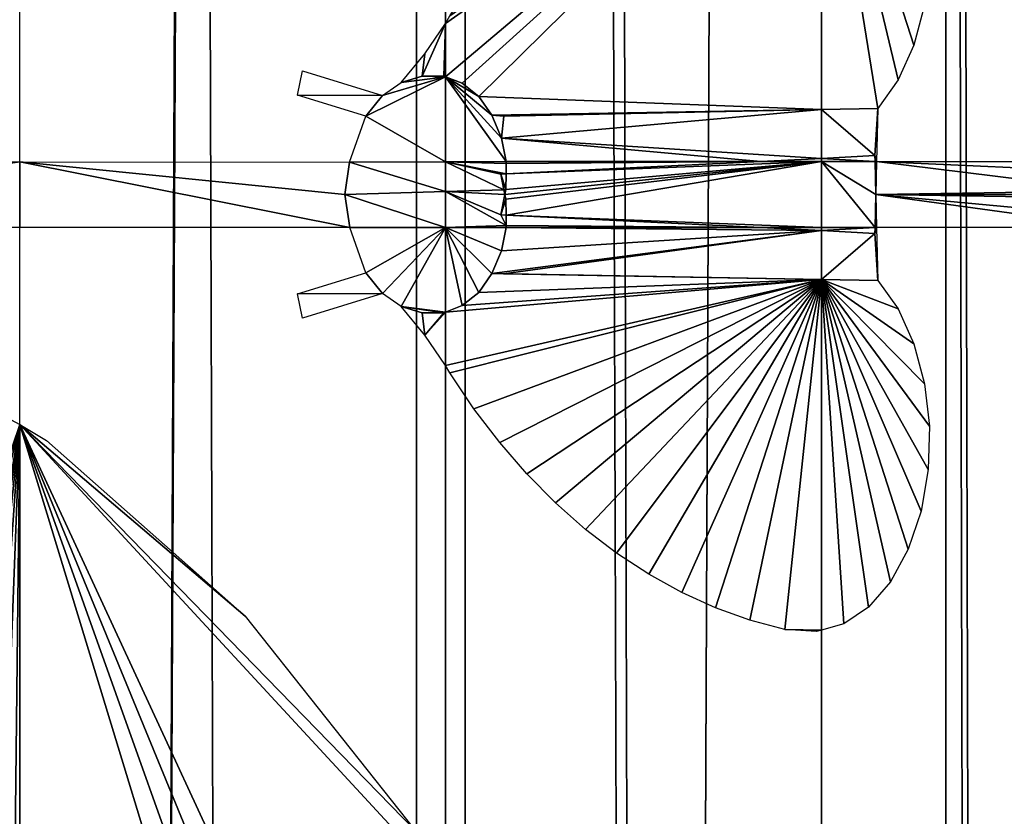
# Model space of a CAD drawing. Units: millimetres. Extents: x -99 to 23, y 5777 to 8177.
# Drawn here: x -20 to -2, y 7088 to 7103 of the extents above; entities that cross this region are included whole.
import ezdxf

# ---------------------------------------------------------------- set-up
doc = ezdxf.new("R2010")
doc.units = ezdxf.units.MM
doc.header["$LTSCALE"] = 25.4
doc.layers.get('0').update_dxf_attribs({"true_color": 0xff5454})

# ---------------------------------------------------------------- blocks, each defined once
blk = doc.blocks.new('Komponent_1')
at = {"color": 0}
for p, q in [((142.27, 2438.634, 96.818), (142.27, 38.634, 96.818)), ((142.27, 2438.634, 96.818), (142.27, 38.634, 96.818)), ((143.176, 2438.634, 83.767), (143.176, 38.634, 83.767)), ((143.176, 2438.634, 83.767), (143.176, 38.634, 83.767)), ((149.811, 38.634, 74.3), (149.811, 2438.634, 74.3)), ((149.811, 38.634, 74.3), (149.811, 2438.634, 74.3)), ((152.124, 2438.634, 85.757), (152.124, 38.634, 85.757)), ((152.124, 2438.634, 85.757), (152.124, 38.634, 85.757))]:
    blk.add_line(p, q, dxfattribs=at)
at = {"color": 7, "true_color": 0xf4f1f7}
mesh = blk.add_polyface(dxfattribs=at)
corners = [(143.176, 2438.634, 83.767), (131.127, 38.634, 94.7), (131.127, 2438.634, 94.7), (143.176, 38.634, 83.767)]
mesh.append_faces([[corners[k] for k in face] for face in [(0, 1, 2), (1, 0, 3)]], dxfattribs={"vtx0": -1, "color": 7})
mesh = blk.add_polyface(dxfattribs=at)
corners = [(132.194, 38.634, 105.051), (142.27, 2438.634, 96.818), (132.194, 2438.634, 105.051), (142.27, 38.634, 96.818)]
mesh.append_faces([[corners[k] for k in face] for face in [(0, 1, 2), (1, 0, 3)]], dxfattribs={"vtx0": -1, "color": 7})
mesh = blk.add_polyface(dxfattribs=at)
corners = [(152.124, 2438.634, 85.757), (142.27, 38.634, 96.818), (152.124, 38.634, 85.757), (142.27, 2438.634, 96.818)]
mesh.append_faces([[corners[k] for k in face] for face in [(0, 1, 2), (1, 0, 3)]], dxfattribs={"vtx0": -1, "color": 7})
mesh = blk.add_polyface(dxfattribs=at)
corners = [(143.176, 2438.634, 83.767), (149.811, 38.634, 74.3), (143.176, 38.634, 83.767), (149.811, 2438.634, 74.3)]
mesh.append_faces([[corners[k] for k in face] for face in [(0, 1, 2), (1, 0, 3)]], dxfattribs={"vtx0": -1, "color": 7})
mesh = blk.add_polyface(dxfattribs=at)
corners = [(149.811, 2438.634, 74.3), (155.584, 38.634, 64.164), (149.811, 38.634, 74.3), (155.584, 2438.634, 64.164)]
mesh.append_faces([[corners[k] for k in face] for face in [(0, 1, 2), (1, 0, 3)]], dxfattribs={"vtx0": -1, "color": 7})
mesh = blk.add_polyface(dxfattribs=at)
corners = [(160.462, 2438.634, 73.262), (152.124, 38.634, 85.757), (160.462, 38.634, 73.262), (152.124, 2438.634, 85.757)]
mesh.append_faces([[corners[k] for k in face] for face in [(0, 1, 2), (1, 0, 3)]], dxfattribs={"vtx0": -1, "color": 7})
blk = doc.blocks.new('LGZ-15_dwg')
at = {"color": 7, "true_color": 0xf4f1f7}
blk.add_blockref('Komponent_1', (-55.674, -38.634), dxfattribs=at)
blk = doc.blocks.new('Grupa59_1')
at = {"color": 0}
for p, q in [((-221.095, 4466.875, 72.886), (-221.095, 4473.41, 72.886)), ((-221.095, 4466.875, 72.886), (-221.095, 4473.41, 72.886)), ((-219.179, 4468.819, 69.762), (-219.377, 4468.078, 70.085)), ((-228.099, 4468.482, 81.985), (-228.018, 4468.619, 81.88)), ((-228.481, 4467.913, 82.386), (-228.099, 4468.482, 81.985)), ((-228.099, 4468.482, 81.985), (-228.099, 4467.485, 81.985)), ((-228.099, 4468.482, 81.985), (-228.099, 4467.485, 81.985)), ((-219.377, 4468.078, 70.085), (-219.673, 4467.428, 70.568)), ((-228.921, 4467.38, 82.848), (-228.481, 4467.913, 82.386)), ((-230.856, 4467.147, 84.876), (-230.762, 4467.6, 84.777)), ((-230.762, 4467.6, 84.777), (-229.271, 4467.141, 83.214)), ((-228.533, 4467.501, 82.44), (-228.921, 4467.38, 82.848)), ((-228.533, 4467.501, 82.44), (-228.921, 4467.38, 82.848)), ((-228.131, 4467.496, 82.019), (-228.533, 4467.501, 82.44)), ((-228.131, 4467.496, 82.019), (-228.533, 4467.501, 82.44)), ((-228.099, 4467.485, 81.985), (-228.131, 4467.496, 82.019)), ((-228.099, 4467.485, 81.985), (-228.131, 4467.496, 82.019)), ((-228.099, 4465.905, 81.985), (-228.099, 4467.485, 81.985)), ((-228.099, 4467.485, 81.985), (-227.786, 4467.365, 81.578)), ((-228.099, 4465.905, 81.985), (-228.099, 4467.485, 81.985)), ((-228.099, 4467.485, 81.985), (-227.786, 4467.365, 81.578)), ((-229.271, 4467.141, 83.214), (-228.921, 4467.38, 82.848)), ((-227.786, 4467.365, 81.578), (-227.48, 4467.117, 81.182)), ((-227.786, 4467.365, 81.578), (-227.48, 4467.117, 81.182)), ((-219.673, 4467.428, 70.568), (-220.052, 4466.899, 71.186)), ((-229.58, 4466.754, 83.538), (-230.856, 4467.147, 84.876)), ((-227.48, 4467.117, 81.182), (-227.232, 4466.769, 80.859)), ((-227.48, 4467.117, 81.182), (-227.232, 4466.769, 80.859)), ((-220.052, 4466.899, 71.186), (-221.095, 4466.875, 72.886)), ((-220.052, 4466.899, 71.186), (-221.095, 4466.875, 72.886)), ((-220.052, 4466.899, 71.186), (-220.074, 4465.911, 71.221)), ((-229.882, 4465.896, 83.854), (-229.58, 4466.754, 83.538)), ((-227.232, 4466.769, 80.859), (-227.058, 4466.344, 80.633)), ((-227.232, 4466.769, 80.859), (-227.058, 4466.344, 80.633)), ((-227.232, 4466.769, 80.859), (-227.012, 4466.756, 80.573)), ((-227.232, 4466.769, 80.859), (-227.012, 4466.756, 80.573)), ((-227.012, 4466.756, 80.573), (-221.095, 4466.875, 72.886)), ((-227.012, 4466.756, 80.573), (-221.095, 4466.875, 72.886)), ((-221.095, 4465.966, 72.886), (-221.095, 4466.875, 72.886)), ((-221.095, 4465.966, 72.886), (-221.095, 4466.875, 72.886)), ((-227.058, 4466.344, 80.633), (-226.968, 4465.911, 80.516)), ((-227.058, 4466.344, 80.633), (-226.968, 4465.911, 80.516)), ((-221.095, 4465.966, 72.886), (-220.104, 4466.023, 71.27)), ((-221.095, 4465.966, 72.886), (-220.104, 4466.023, 71.27)), ((-220.104, 4466.023, 71.27), (-220.101, 4465.911, 71.266)), ((-220.104, 4466.023, 71.27), (-220.101, 4465.911, 71.266)), ((-244.783, 4465.911, 97.721), (-236.025, 4465.902, 90.295)), ((-236.025, 4464.678, 90.295), (-236.025, 4465.902, 90.295)), ((-236.025, 4465.902, 90.295), (-229.882, 4465.896, 83.854)), ((-236.025, 4464.678, 90.295), (-236.025, 4465.902, 90.295)), ((-229.882, 4465.896, 83.854), (-229.97, 4465.295, 83.947)), ((-229.882, 4465.896, 83.854), (-229.97, 4465.295, 83.947)), ((-228.099, 4465.905, 81.985), (-229.882, 4465.896, 83.854)), ((-228.099, 4465.905, 81.985), (-229.882, 4465.896, 83.854)), ((-226.968, 4465.911, 80.516), (-228.099, 4465.905, 81.985)), ((-226.968, 4465.911, 80.516), (-228.099, 4465.905, 81.985)), ((-228.099, 4465.348, 81.985), (-228.099, 4465.905, 81.985)), ((-228.099, 4465.348, 81.985), (-228.099, 4465.905, 81.985)), ((-222.225, 4465.911, 74.353), (-226.971, 4465.679, 80.52)), ((-222.225, 4465.911, 74.353), (-226.971, 4465.679, 80.52)), ((-226.97, 4465.872, 80.518), (-226.971, 4465.679, 80.52)), ((-226.97, 4465.872, 80.518), (-226.971, 4465.679, 80.52)), ((-226.968, 4465.911, 80.516), (-226.97, 4465.872, 80.518)), ((-226.968, 4465.911, 80.516), (-226.97, 4465.872, 80.518)), ((-226.968, 4465.911, 80.516), (-222.225, 4465.911, 74.353)), ((-226.968, 4465.911, 80.516), (-222.225, 4465.911, 74.353)), ((-222.225, 4465.911, 74.353), (-221.095, 4465.966, 72.886)), ((-222.225, 4465.911, 74.353), (-221.095, 4465.966, 72.886)), ((-221.095, 4465.911, 72.886), (-222.225, 4465.911, 74.353)), ((-221.095, 4465.911, 72.886), (-222.225, 4465.911, 74.353)), ((-221.095, 4465.911, 72.886), (-221.095, 4465.966, 72.886)), ((-221.095, 4465.911, 72.886), (-221.095, 4465.966, 72.886)), ((-220.101, 4465.911, 71.266), (-221.095, 4465.911, 72.886)), ((-221.095, 4464.678, 72.886), (-221.095, 4465.911, 72.886)), ((-220.101, 4465.911, 71.266), (-221.095, 4465.911, 72.886)), ((-221.095, 4464.678, 72.886), (-221.095, 4465.911, 72.886)), ((-220.088, 4465.295, 71.244), (-220.101, 4465.911, 71.266)), ((-220.101, 4465.911, 71.266), (-220.074, 4465.911, 71.221)), ((-220.101, 4465.911, 71.266), (-220.074, 4465.911, 71.221)), ((-220.101, 4465.911, 71.266), (-220.074, 4465.911, 71.221)), ((-220.088, 4465.295, 71.244), (-220.101, 4465.911, 71.266)), ((-220.088, 4465.295, 71.244), (-220.101, 4465.911, 71.266)), ((-220.088, 4465.295, 71.244), (-220.074, 4465.911, 71.221)), ((-220.088, 4465.295, 71.244), (-220.074, 4465.911, 71.221)), ((-220.088, 4465.295, 71.244), (-220.074, 4465.911, 71.221)), ((-220.074, 4465.911, 71.221), (-215.617, 4465.911, 63.955)), ((-227.069, 4465.674, 80.647), (-226.971, 4465.679, 80.52)), ((-227.069, 4465.674, 80.647), (-226.971, 4465.679, 80.52)), ((-227.01, 4465.384, 80.57), (-227.069, 4465.674, 80.647)), ((-227.01, 4465.384, 80.57), (-227.069, 4465.674, 80.647)), ((-226.971, 4465.679, 80.52), (-226.974, 4465.385, 80.523)), ((-226.971, 4465.679, 80.52), (-226.974, 4465.385, 80.523)), ((-228.099, 4465.348, 81.985), (-229.97, 4465.295, 83.947)), ((-228.099, 4465.348, 81.985), (-229.97, 4465.295, 83.947)), ((-229.97, 4465.295, 83.947), (-229.876, 4464.678, 83.849)), ((-229.97, 4465.295, 83.947), (-229.876, 4464.678, 83.849)), ((-228.099, 4465.348, 81.985), (-227.01, 4465.384, 80.57)), ((-228.099, 4465.348, 81.985), (-227.01, 4465.384, 80.57)), ((-228.099, 4464.678, 81.985), (-228.099, 4465.348, 81.985)), ((-228.099, 4464.678, 81.985), (-228.099, 4465.348, 81.985)), ((-226.992, 4465.295, 80.547), (-227.069, 4464.915, 80.647)), ((-226.992, 4465.295, 80.547), (-227.069, 4464.915, 80.647)), ((-226.974, 4465.385, 80.523), (-227.01, 4465.384, 80.57)), ((-226.974, 4465.385, 80.523), (-227.01, 4465.384, 80.57)), ((-227.01, 4465.384, 80.57), (-226.992, 4465.295, 80.547)), ((-227.01, 4465.384, 80.57), (-226.992, 4465.295, 80.547)), ((-226.974, 4465.385, 80.523), (-226.992, 4465.295, 80.547)), ((-226.974, 4465.385, 80.523), (-226.992, 4465.295, 80.547)), ((-226.992, 4465.295, 80.547), (-226.974, 4465.205, 80.523)), ((-226.992, 4465.295, 80.547), (-226.974, 4465.205, 80.523)), ((-220.101, 4464.678, 71.266), (-220.088, 4465.295, 71.244)), ((-220.101, 4464.678, 71.266), (-220.088, 4465.295, 71.244)), ((-220.074, 4464.678, 71.221), (-220.088, 4465.295, 71.244)), ((-220.074, 4464.678, 71.221), (-220.088, 4465.295, 71.244)), ((-226.974, 4465.205, 80.523), (-226.971, 4464.911, 80.52)), ((-226.974, 4465.205, 80.523), (-226.971, 4464.911, 80.52)), ((-227.069, 4464.915, 80.647), (-226.971, 4464.911, 80.52)), ((-227.069, 4464.915, 80.647), (-226.971, 4464.911, 80.52)), ((-226.97, 4464.717, 80.518), (-226.971, 4464.911, 80.52)), ((-226.971, 4464.911, 80.52), (-222.225, 4464.678, 74.353)), ((-226.97, 4464.717, 80.518), (-226.971, 4464.911, 80.52)), ((-226.971, 4464.911, 80.52), (-222.225, 4464.678, 74.353)), ((-226.968, 4464.678, 80.516), (-226.97, 4464.717, 80.518)), ((-226.968, 4464.678, 80.516), (-226.97, 4464.717, 80.518)), ((-236.025, 4464.678, 90.295), (-244.783, 4464.678, 97.721)), ((-229.876, 4464.678, 83.849), (-236.025, 4464.678, 90.295)), ((-229.876, 4464.678, 83.849), (-228.099, 4464.678, 81.985)), ((-229.58, 4463.835, 83.538), (-229.876, 4464.678, 83.849)), ((-229.876, 4464.678, 83.849), (-228.099, 4464.678, 81.985)), ((-228.099, 4463.104, 81.985), (-228.099, 4464.678, 81.985)), ((-228.099, 4464.678, 81.985), (-226.968, 4464.678, 80.516)), ((-228.099, 4464.678, 81.985), (-226.968, 4464.678, 80.516)), ((-228.099, 4463.104, 81.985), (-228.099, 4464.678, 81.985)), ((-226.968, 4464.678, 80.516), (-227.058, 4464.245, 80.633)), ((-226.968, 4464.678, 80.516), (-227.058, 4464.245, 80.633)), ((-222.225, 4464.678, 74.353), (-226.968, 4464.678, 80.516)), ((-222.225, 4464.678, 74.353), (-226.968, 4464.678, 80.516)), ((-221.095, 4464.678, 72.886), (-222.225, 4464.678, 74.353)), ((-221.095, 4464.678, 72.886), (-222.225, 4464.678, 74.353)), ((-221.095, 4464.623, 72.886), (-222.225, 4464.678, 74.353)), ((-221.095, 4464.623, 72.886), (-222.225, 4464.678, 74.353)), ((-221.095, 4464.623, 72.886), (-221.095, 4464.678, 72.886)), ((-221.095, 4464.678, 72.886), (-220.101, 4464.678, 71.266)), ((-221.095, 4464.678, 72.886), (-220.101, 4464.678, 71.266)), ((-221.095, 4464.623, 72.886), (-221.095, 4464.678, 72.886)), ((-221.095, 4463.712, 72.886), (-221.095, 4464.623, 72.886)), ((-221.095, 4464.623, 72.886), (-220.104, 4464.567, 71.27)), ((-221.095, 4464.623, 72.886), (-220.104, 4464.567, 71.27)), ((-221.095, 4463.712, 72.886), (-221.095, 4464.623, 72.886)), ((-220.104, 4464.567, 71.27), (-220.101, 4464.678, 71.266)), ((-220.104, 4464.567, 71.27), (-220.101, 4464.678, 71.266)), ((-220.101, 4464.678, 71.266), (-220.074, 4464.678, 71.221)), ((-220.101, 4464.678, 71.266), (-220.074, 4464.678, 71.221)), ((-220.074, 4464.678, 71.221), (-220.052, 4463.69, 71.186)), ((-215.617, 4464.678, 63.955), (-220.074, 4464.678, 71.221)), ((-227.058, 4464.245, 80.633), (-227.232, 4463.821, 80.859)), ((-227.058, 4464.245, 80.633), (-227.232, 4463.821, 80.859)), ((-230.856, 4463.442, 84.876), (-229.58, 4463.835, 83.538)), ((-227.232, 4463.821, 80.859), (-227.48, 4463.472, 81.182)), ((-227.232, 4463.821, 80.859), (-227.48, 4463.472, 81.182)), ((-227.232, 4463.821, 80.859), (-227.019, 4463.817, 80.582)), ((-227.232, 4463.821, 80.859), (-227.019, 4463.817, 80.582)), ((-227.019, 4463.817, 80.582), (-221.095, 4463.712, 72.886)), ((-227.019, 4463.817, 80.582), (-221.095, 4463.712, 72.886)), ((-221.095, 4457.18, 72.886), (-221.095, 4463.712, 72.886)), ((-221.095, 4463.712, 72.886), (-220.052, 4463.69, 71.186)), ((-221.095, 4463.712, 72.886), (-220.052, 4463.69, 71.186)), ((-221.095, 4457.18, 72.886), (-221.095, 4463.712, 72.886)), ((-220.052, 4463.69, 71.186), (-219.673, 4463.162, 70.568)), ((-230.762, 4462.99, 84.777), (-230.856, 4463.442, 84.876)), ((-229.271, 4463.449, 83.214), (-230.762, 4462.99, 84.777)), ((-228.921, 4463.209, 82.848), (-229.271, 4463.449, 83.214)), ((-227.48, 4463.472, 81.182), (-227.786, 4463.224, 81.578)), ((-227.48, 4463.472, 81.182), (-227.786, 4463.224, 81.578)), ((-227.786, 4463.224, 81.578), (-228.099, 4463.104, 81.985)), ((-227.786, 4463.224, 81.578), (-228.099, 4463.104, 81.985)), ((-240.013, 4463.149, 93.677), (-236.025, 4461.009, 90.295)), ((-228.533, 4463.088, 82.44), (-228.921, 4463.209, 82.848)), ((-228.481, 4462.677, 82.386), (-228.921, 4463.209, 82.848)), ((-228.533, 4463.088, 82.44), (-228.921, 4463.209, 82.848)), ((-228.131, 4463.093, 82.019), (-228.533, 4463.088, 82.44)), ((-228.131, 4463.093, 82.019), (-228.533, 4463.088, 82.44)), ((-228.099, 4463.104, 81.985), (-228.131, 4463.093, 82.019)), ((-228.099, 4463.104, 81.985), (-228.131, 4463.093, 82.019)), ((-228.099, 4463.104, 81.985), (-228.099, 4462.107, 81.985)), ((-228.099, 4463.104, 81.985), (-228.099, 4462.107, 81.985)), ((-219.673, 4463.162, 70.568), (-219.377, 4462.511, 70.085)), ((-228.099, 4462.107, 81.985), (-228.481, 4462.677, 82.386)), ((-219.377, 4462.511, 70.085), (-219.179, 4461.771, 69.762)), ((-228.018, 4461.971, 81.88), (-228.099, 4462.107, 81.985)), ((-227.568, 4461.303, 81.296), (-228.018, 4461.971, 81.88)), ((-219.179, 4461.771, 69.762), (-219.089, 4460.978, 69.616)), ((-227.089, 4460.675, 80.673), (-227.568, 4461.303, 81.296)), ((-236.025, 4447.019, 90.295), (-236.025, 4461.009, 90.295)), ((-236.025, 4461.009, 90.295), (-235.525, 4460.712, 89.771)), ((-236.025, 4447.019, 90.295), (-236.025, 4461.009, 90.295)), ((-219.089, 4460.978, 69.616), (-219.112, 4460.174, 69.652)), ((-235.525, 4460.712, 89.771), (-231.829, 4457.443, 85.896)), ((-226.581, 4460.09, 80.013), (-227.089, 4460.675, 80.673)), ((-219.112, 4460.174, 69.652), (-219.245, 4459.398, 69.871)), ((-226.048, 4459.55, 79.32), (-226.581, 4460.09, 80.013)), ((-225.491, 4459.058, 78.596), (-226.048, 4459.55, 79.32)), ((-219.245, 4459.398, 69.871), (-219.484, 4458.689, 70.259)), ((-224.912, 4458.615, 77.845), (-225.491, 4459.058, 78.596)), ((-219.484, 4458.689, 70.259), (-219.815, 4458.083, 70.799)), ((-224.314, 4458.223, 77.068), (-224.912, 4458.615, 77.845)), ((-223.699, 4457.884, 76.269), (-224.314, 4458.223, 77.068)), ((-219.815, 4458.083, 70.799), (-220.222, 4457.611, 71.463)), ((-223.07, 4457.599, 75.452), (-223.699, 4457.884, 76.269)), ((-222.429, 4457.368, 74.619), (-223.07, 4457.599, 75.452)), ((-220.222, 4457.611, 71.463), (-220.685, 4457.297, 72.217)), ((-231.829, 4457.443, 85.896), (-228.659, 4453.442, 82.572)), ((-221.779, 4457.194, 73.775), (-222.429, 4457.368, 74.619)), ((-221.194, 4457.155, 73.014), (-221.779, 4457.194, 73.775)), ((-221.095, 4457.18, 72.886), (-221.194, 4457.155, 73.014)), ((-220.685, 4457.297, 72.217), (-221.095, 4457.18, 72.886))]:
    blk.add_line(p, q, dxfattribs=at)
mesh = blk.add_polyface(dxfattribs=at)
corners = [(-244.596, 4476.978, 97.563), (-244.783, 4465.938, 97.721), (-244.783, 4476.774, 97.721), (-240.013, 4467.44, 93.677), (-243.605, 4476.978, 96.723), (-242.751, 4477.316, 95.998), (-242.284, 4477.442, 95.602), (-241.841, 4477.646, 95.227), (-241.431, 4477.922, 94.879), (-241.065, 4478.264, 94.569), (-240.752, 4478.664, 94.303), (-240.498, 4479.112, 94.088), (-240.31, 4479.598, 93.929), (-240.192, 4480.109, 93.829), (-239.95, 4481.162, 93.623), (-236.025, 4469.58, 90.295), (-239.768, 4481.574, 93.469), (-239.077, 4482.27, 92.883), (-238.241, 4482.436, 92.174), (-237.848, 4482.541, 91.841), (-237.39, 4482.644, 91.453), (-236.952, 4482.823, 91.081), (-236.544, 4483.075, 90.736), (-236.177, 4483.391, 90.424), (-236.025, 4483.57, 90.295)]
mesh.append_faces([[corners[k] for k in face] for face in [(0, 1, 2), (15, 23, 24)]], dxfattribs={"vtx0": -1, "color": 0})
mesh.append_faces([[corners[k] for k in face] for face in [(1, 0, 3), (3, 14, 15)]], dxfattribs={"vtx0": -1, "vtx1": -1, "color": 0})
mesh.append_faces([[corners[k] for k in face] for face in [(3, 0, 4), (3, 4, 5), (3, 5, 6), (3, 6, 7), (3, 7, 8), (3, 8, 9), (3, 9, 10), (3, 10, 11), (3, 11, 12), (3, 12, 13), (3, 13, 14), (15, 14, 16), (15, 16, 17), (15, 17, 18), (15, 18, 19), (15, 19, 20), (15, 20, 21), (15, 21, 22), (15, 22, 23)]], dxfattribs={"vtx0": -1, "vtx2": -1, "color": 0})
mesh = blk.add_polyface(dxfattribs=at)
corners = [(-227.232, 4466.769, 80.859), (-221.095, 4466.875, 72.886), (-227.012, 4466.756, 80.573), (-227.48, 4467.117, 81.182), (-221.095, 4473.41, 72.886), (-227.786, 4467.365, 81.578), (-228.099, 4467.485, 81.985), (-228.099, 4468.482, 81.985), (-228.018, 4468.619, 81.88), (-227.568, 4469.287, 81.296), (-227.089, 4469.914, 80.673), (-226.581, 4470.499, 80.013), (-226.048, 4471.039, 79.32), (-225.491, 4471.531, 78.596), (-224.912, 4471.974, 77.845), (-224.314, 4472.366, 77.068), (-223.699, 4472.705, 76.269), (-223.07, 4472.991, 75.452), (-222.429, 4473.221, 74.619), (-221.779, 4473.395, 73.775), (-221.194, 4473.434, 73.014)]
mesh.append_faces([[corners[k] for k in face] for face in [(0, 1, 2), (4, 19, 20)]], dxfattribs={"vtx0": -1, "color": 0})
mesh.append_faces([[corners[k] for k in face] for face in [(1, 3, 4)]], dxfattribs={"vtx0": -1, "vtx1": -1, "color": 0})
mesh.append_faces([[corners[k] for k in face] for face in [(1, 0, 3), (4, 3, 5), (4, 5, 6), (4, 6, 7), (4, 7, 8), (4, 8, 9), (4, 9, 10), (4, 10, 11), (4, 11, 12), (4, 12, 13), (4, 13, 14), (4, 14, 15), (4, 15, 16), (4, 16, 17), (4, 17, 18), (4, 18, 19)]], dxfattribs={"vtx0": -1, "vtx2": -1, "color": 0})
mesh = blk.add_polyface(dxfattribs=at)
corners = [(-221.095, 4473.41, 72.886), (-220.052, 4466.899, 71.186), (-221.095, 4466.875, 72.886), (-219.673, 4467.428, 70.568), (-219.377, 4468.078, 70.085), (-219.179, 4468.819, 69.762), (-219.089, 4469.611, 69.616), (-219.112, 4470.415, 69.652), (-219.245, 4471.192, 69.871), (-219.484, 4471.9, 70.259), (-219.815, 4472.506, 70.799), (-220.222, 4472.978, 71.463), (-220.685, 4473.293, 72.217)]
mesh.append_faces([[corners[k] for k in face] for face in [(0, 1, 2), (11, 0, 12)]], dxfattribs={"vtx0": -1, "color": 0})
mesh.append_faces([[corners[k] for k in face] for face in [(1, 0, 3), (3, 0, 4), (4, 0, 5), (5, 0, 6), (6, 0, 7), (7, 0, 8), (8, 0, 9), (9, 0, 10), (10, 0, 11)]], dxfattribs={"vtx0": -1, "vtx1": -1, "color": 0})
mesh = blk.add_polyface(dxfattribs=at)
corners = [(-228.481, 4467.913, 82.386), (-228.533, 4467.501, 82.44), (-228.921, 4467.38, 82.848), (-228.131, 4467.496, 82.019), (-228.099, 4468.482, 81.985), (-228.099, 4467.485, 81.985)]
mesh.append_faces([[corners[k] for k in face] for face in [(0, 1, 2), (3, 4, 5)]], dxfattribs={"vtx0": -1, "color": 0})
mesh.append_faces([[corners[k] for k in face] for face in [(4, 1, 0)]], dxfattribs={"vtx0": -1, "vtx1": -1, "color": 0})
mesh.append_faces([[corners[k] for k in face] for face in [(4, 3, 1)]], dxfattribs={"vtx0": -1, "vtx2": -1, "color": 0})
mesh = blk.add_polyface(dxfattribs=at)
corners = [(-230.856, 4467.147, 84.876), (-229.271, 4467.141, 83.214), (-229.58, 4466.754, 83.538), (-230.762, 4467.6, 84.777), (-228.099, 4465.905, 81.985), (-229.882, 4465.896, 83.854), (-228.099, 4467.485, 81.985), (-228.921, 4467.38, 82.848), (-228.533, 4467.501, 82.44), (-228.131, 4467.496, 82.019)]
mesh.append_faces([[corners[k] for k in face] for face in [(1, 0, 3), (2, 4, 5), (6, 8, 9)]], dxfattribs={"vtx0": -1, "color": 0})
mesh.append_faces([[corners[k] for k in face] for face in [(0, 1, 2), (4, 2, 6)]], dxfattribs={"vtx0": -1, "vtx1": -1, "color": 0})
mesh.append_faces([[corners[k] for k in face] for face in [(6, 2, 1)]], dxfattribs={"vtx0": -1, "vtx1": -1, "vtx2": -1, "color": 0})
mesh.append_faces([[corners[k] for k in face] for face in [(6, 1, 7), (6, 7, 8)]], dxfattribs={"vtx0": -1, "vtx2": -1, "color": 0})
mesh = blk.add_polyface(dxfattribs=at)
corners = [(-228.099, 4467.485, 81.985), (-226.968, 4465.911, 80.516), (-228.099, 4465.905, 81.985), (-227.058, 4466.344, 80.633), (-227.232, 4466.769, 80.859), (-227.48, 4467.117, 81.182), (-227.786, 4467.365, 81.578)]
mesh.append_faces([[corners[k] for k in face] for face in [(0, 1, 2), (5, 0, 6)]], dxfattribs={"vtx0": -1, "color": 0})
mesh.append_faces([[corners[k] for k in face] for face in [(1, 0, 3), (3, 0, 4), (4, 0, 5)]], dxfattribs={"vtx0": -1, "vtx1": -1, "color": 0})
mesh = blk.add_polyface(dxfattribs=at)
corners = [(-221.095, 4466.875, 72.886), (-220.104, 4466.023, 71.27), (-221.095, 4465.966, 72.886), (-220.074, 4465.911, 71.221), (-220.101, 4465.911, 71.266), (-220.052, 4466.899, 71.186)]
mesh.append_faces([[corners[k] for k in face] for face in [(0, 1, 2), (1, 3, 4)]], dxfattribs={"vtx0": -1, "color": 0})
mesh.append_faces([[corners[k] for k in face] for face in [(3, 1, 5), (5, 1, 0)]], dxfattribs={"vtx0": -1, "vtx1": -1, "color": 0})
mesh = blk.add_polyface(dxfattribs=at)
corners = [(-227.232, 4466.769, 80.859), (-227.012, 4466.756, 80.573), (-227.058, 4466.344, 80.633), (-222.225, 4465.911, 74.353), (-226.968, 4465.911, 80.516), (-221.095, 4465.966, 72.886), (-221.095, 4466.875, 72.886)]
mesh.append_faces([[corners[k] for k in face] for face in [(2, 3, 4)]], dxfattribs={"vtx0": -1, "color": 0})
mesh.append_faces([[corners[k] for k in face] for face in [(3, 2, 5), (5, 2, 6), (6, 2, 1)]], dxfattribs={"vtx0": -1, "vtx1": -1, "color": 0})
mesh.append_faces([[corners[k] for k in face] for face in [(0, 1, 2)]], dxfattribs={"vtx1": -1, "color": 0})
mesh = blk.add_polyface(dxfattribs=at)
corners = [(-221.095, 4465.966, 72.886), (-220.101, 4465.911, 71.266), (-221.095, 4465.911, 72.886), (-220.104, 4466.023, 71.27)]
mesh.append_faces([[corners[k] for k in face] for face in [(0, 1, 2), (1, 0, 3)]], dxfattribs={"vtx0": -1, "color": 0})
mesh = blk.add_polyface(dxfattribs=at)
corners = [(-236.025, 4465.902, 90.295), (-244.783, 4464.678, 97.721), (-244.783, 4465.911, 97.721), (-236.025, 4464.678, 90.295)]
mesh.append_faces([[corners[k] for k in face] for face in [(0, 1, 2), (1, 0, 3)]], dxfattribs={"vtx0": -1, "color": 0})
mesh = blk.add_polyface(dxfattribs=at)
corners = [(-236.025, 4465.902, 90.295), (-229.876, 4464.678, 83.849), (-236.025, 4464.678, 90.295), (-229.97, 4465.295, 83.947), (-229.882, 4465.896, 83.854)]
mesh.append_faces([[corners[k] for k in face] for face in [(0, 1, 2), (3, 0, 4)]], dxfattribs={"vtx0": -1, "color": 0})
mesh.append_faces([[corners[k] for k in face] for face in [(1, 0, 3)]], dxfattribs={"vtx0": -1, "vtx1": -1, "color": 0})
mesh = blk.add_polyface(dxfattribs=at)
corners = [(-229.882, 4465.896, 83.854), (-228.099, 4465.348, 81.985), (-229.97, 4465.295, 83.947), (-228.099, 4465.905, 81.985)]
mesh.append_faces([[corners[k] for k in face] for face in [(0, 1, 2), (1, 0, 3)]], dxfattribs={"vtx0": -1, "color": 0})
mesh = blk.add_polyface(dxfattribs=at)
corners = [(-228.099, 4465.905, 81.985), (-227.01, 4465.384, 80.57), (-228.099, 4465.348, 81.985), (-227.069, 4465.674, 80.647), (-226.971, 4465.679, 80.52), (-226.97, 4465.872, 80.518), (-226.968, 4465.911, 80.516)]
mesh.append_faces([[corners[k] for k in face] for face in [(0, 1, 2), (5, 0, 6)]], dxfattribs={"vtx0": -1, "color": 0})
mesh.append_faces([[corners[k] for k in face] for face in [(1, 0, 3), (3, 0, 4), (4, 0, 5)]], dxfattribs={"vtx0": -1, "vtx1": -1, "color": 0})
mesh = blk.add_polyface(dxfattribs=at)
corners = [(-226.971, 4464.911, 80.52), (-221.095, 4464.678, 72.886), (-222.225, 4464.678, 74.353), (-221.095, 4465.911, 72.886), (-226.974, 4465.205, 80.523), (-226.992, 4465.295, 80.547), (-226.974, 4465.385, 80.523), (-226.971, 4465.679, 80.52), (-222.225, 4465.911, 74.353)]
mesh.append_faces([[corners[k] for k in face] for face in [(0, 1, 2), (3, 7, 8)]], dxfattribs={"vtx0": -1, "color": 0})
mesh.append_faces([[corners[k] for k in face] for face in [(1, 0, 3)]], dxfattribs={"vtx0": -1, "vtx1": -1, "color": 0})
mesh.append_faces([[corners[k] for k in face] for face in [(3, 0, 4), (3, 4, 5), (3, 5, 6), (3, 6, 7)]], dxfattribs={"vtx0": -1, "vtx2": -1, "color": 0})
mesh = blk.add_polyface(dxfattribs=at)
corners = [(-226.97, 4465.872, 80.518), (-222.225, 4465.911, 74.353), (-226.971, 4465.679, 80.52), (-226.968, 4465.911, 80.516)]
mesh.append_faces([[corners[k] for k in face] for face in [(0, 1, 2), (1, 0, 3)]], dxfattribs={"vtx0": -1, "color": 0})
mesh = blk.add_polyface(dxfattribs=at)
corners = [(-221.095, 4465.966, 72.886), (-221.095, 4465.911, 72.886), (-222.225, 4465.911, 74.353)]
mesh.append_faces([[corners[k] for k in face] for face in [(0, 1, 2)]], dxfattribs={"color": 0})
mesh = blk.add_polyface(dxfattribs=at)
corners = [(-221.095, 4465.911, 72.886), (-220.101, 4464.678, 71.266), (-221.095, 4464.678, 72.886), (-220.088, 4465.295, 71.244), (-220.101, 4465.911, 71.266)]
mesh.append_faces([[corners[k] for k in face] for face in [(0, 1, 2), (3, 0, 4)]], dxfattribs={"vtx0": -1, "color": 0})
mesh.append_faces([[corners[k] for k in face] for face in [(1, 0, 3)]], dxfattribs={"vtx0": -1, "vtx1": -1, "color": 0})
mesh = blk.add_polyface(dxfattribs=at)
corners = [(-220.074, 4465.911, 71.221), (-220.088, 4465.295, 71.244), (-220.101, 4465.911, 71.266)]
mesh.append_faces([[corners[k] for k in face] for face in [(0, 1, 2)]], dxfattribs={"color": 0})
mesh = blk.add_polyface(dxfattribs=at)
corners = [(-220.074, 4465.911, 71.221), (-220.088, 4465.295, 71.244), (-220.101, 4465.911, 71.266)]
mesh.append_faces([[corners[k] for k in face] for face in [(0, 1, 2)]], dxfattribs={"color": 0})
mesh = blk.add_polyface(dxfattribs=at)
corners = [(-220.088, 4465.295, 71.244), (-215.617, 4464.678, 63.955), (-220.074, 4464.678, 71.221), (-215.651, 4464.878, 64.011), (-215.654, 4465.224, 64.017), (-215.654, 4465.295, 64.016), (-215.654, 4465.365, 64.017), (-220.074, 4465.911, 71.221), (-215.651, 4465.711, 64.011), (-215.617, 4465.911, 63.955)]
mesh.append_faces([[corners[k] for k in face] for face in [(0, 1, 2), (8, 7, 9)]], dxfattribs={"vtx0": -1, "color": 0})
mesh.append_faces([[corners[k] for k in face] for face in [(1, 0, 3), (3, 0, 4), (4, 0, 5), (5, 0, 6), (6, 7, 8)]], dxfattribs={"vtx0": -1, "vtx1": -1, "color": 0})
mesh.append_faces([[corners[k] for k in face] for face in [(6, 0, 7)]], dxfattribs={"vtx0": -1, "vtx2": -1, "color": 0})
mesh = blk.add_polyface(dxfattribs=at)
corners = [(-227.069, 4465.674, 80.647), (-226.974, 4465.385, 80.523), (-227.01, 4465.384, 80.57), (-226.971, 4465.679, 80.52)]
mesh.append_faces([[corners[k] for k in face] for face in [(0, 1, 2), (1, 0, 3)]], dxfattribs={"vtx0": -1, "color": 0})
mesh = blk.add_polyface(dxfattribs=at)
corners = [(-229.97, 4465.295, 83.947), (-228.099, 4464.678, 81.985), (-229.876, 4464.678, 83.849), (-228.099, 4465.348, 81.985)]
mesh.append_faces([[corners[k] for k in face] for face in [(0, 1, 2), (1, 0, 3)]], dxfattribs={"vtx0": -1, "color": 0})
mesh = blk.add_polyface(dxfattribs=at)
corners = [(-228.099, 4464.678, 81.985), (-226.97, 4464.717, 80.518), (-226.968, 4464.678, 80.516), (-228.099, 4465.348, 81.985), (-227.069, 4464.915, 80.647), (-226.971, 4464.911, 80.52), (-226.992, 4465.295, 80.547), (-227.01, 4465.384, 80.57)]
mesh.append_faces([[corners[k] for k in face] for face in [(0, 1, 2), (1, 4, 5), (6, 3, 7)]], dxfattribs={"vtx0": -1, "color": 0})
mesh.append_faces([[corners[k] for k in face] for face in [(4, 3, 6)]], dxfattribs={"vtx0": -1, "vtx1": -1, "color": 0})
mesh.append_faces([[corners[k] for k in face] for face in [(1, 3, 4)]], dxfattribs={"vtx0": -1, "vtx1": -1, "vtx2": -1, "color": 0})
mesh.append_faces([[corners[k] for k in face] for face in [(1, 0, 3)]], dxfattribs={"vtx0": -1, "vtx2": -1, "color": 0})
mesh = blk.add_polyface(dxfattribs=at)
corners = [(-227.069, 4464.915, 80.647), (-226.974, 4465.205, 80.523), (-226.971, 4464.911, 80.52), (-226.992, 4465.295, 80.547)]
mesh.append_faces([[corners[k] for k in face] for face in [(0, 1, 2), (1, 0, 3)]], dxfattribs={"vtx0": -1, "color": 0})
mesh = blk.add_polyface(dxfattribs=at)
corners = [(-226.974, 4465.385, 80.523), (-226.992, 4465.295, 80.547), (-227.01, 4465.384, 80.57)]
mesh.append_faces([[corners[k] for k in face] for face in [(0, 1, 2)]], dxfattribs={"color": 0})
mesh = blk.add_polyface(dxfattribs=at)
corners = [(-220.088, 4465.295, 71.244), (-220.074, 4464.678, 71.221), (-220.101, 4464.678, 71.266)]
mesh.append_faces([[corners[k] for k in face] for face in [(0, 1, 2)]], dxfattribs={"color": 0})
mesh = blk.add_polyface(dxfattribs=at)
corners = [(-226.97, 4464.717, 80.518), (-222.225, 4464.678, 74.353), (-226.968, 4464.678, 80.516), (-226.971, 4464.911, 80.52)]
mesh.append_faces([[corners[k] for k in face] for face in [(0, 1, 2), (1, 0, 3)]], dxfattribs={"vtx0": -1, "color": 0})
mesh = blk.add_polyface(dxfattribs=at)
corners = [(-240.013, 4463.149, 93.677), (-244.783, 4453.815, 97.721), (-244.783, 4464.651, 97.721), (-244.596, 4453.611, 97.563), (-243.605, 4453.611, 96.723), (-242.751, 4453.273, 95.998), (-242.284, 4453.147, 95.602), (-241.841, 4452.944, 95.227), (-241.431, 4452.667, 94.879), (-241.065, 4452.325, 94.569), (-240.752, 4451.925, 94.303), (-240.498, 4451.477, 94.088), (-240.31, 4450.992, 93.929), (-240.192, 4450.48, 93.829), (-239.95, 4449.427, 93.623), (-236.025, 4461.009, 90.295), (-239.768, 4449.015, 93.469), (-239.077, 4448.32, 92.883), (-238.241, 4448.153, 92.174), (-237.848, 4448.049, 91.841), (-237.39, 4447.945, 91.453), (-236.952, 4447.766, 91.081), (-236.544, 4447.515, 90.736), (-236.177, 4447.198, 90.424), (-236.025, 4447.019, 90.295)]
mesh.append_faces([[corners[k] for k in face] for face in [(0, 1, 2), (23, 15, 24)]], dxfattribs={"vtx0": -1, "color": 0})
mesh.append_faces([[corners[k] for k in face] for face in [(1, 0, 3), (3, 0, 4), (4, 0, 5), (5, 0, 6), (6, 0, 7), (7, 0, 8), (8, 0, 9), (9, 0, 10), (10, 0, 11), (11, 0, 12), (12, 0, 13), (13, 0, 14), (14, 15, 16), (16, 15, 17), (17, 15, 18), (18, 15, 19), (19, 15, 20), (20, 15, 21), (21, 15, 22), (22, 15, 23)]], dxfattribs={"vtx0": -1, "vtx1": -1, "color": 0})
mesh.append_faces([[corners[k] for k in face] for face in [(14, 0, 15)]], dxfattribs={"vtx0": -1, "vtx2": -1, "color": 0})
mesh = blk.add_polyface(dxfattribs=at)
corners = [(-230.856, 4463.442, 84.876), (-229.271, 4463.449, 83.214), (-230.762, 4462.99, 84.777), (-229.58, 4463.835, 83.538), (-228.921, 4463.209, 82.848), (-228.131, 4463.093, 82.019), (-228.533, 4463.088, 82.44), (-228.099, 4463.104, 81.985), (-228.099, 4464.678, 81.985), (-229.876, 4464.678, 83.849)]
mesh.append_faces([[corners[k] for k in face] for face in [(0, 1, 2), (4, 5, 6), (8, 3, 9)]], dxfattribs={"vtx0": -1, "color": 0})
mesh.append_faces([[corners[k] for k in face] for face in [(5, 4, 7), (7, 4, 8)]], dxfattribs={"vtx0": -1, "vtx1": -1, "color": 0})
mesh.append_faces([[corners[k] for k in face] for face in [(8, 1, 3)]], dxfattribs={"vtx0": -1, "vtx1": -1, "vtx2": -1, "color": 0})
mesh.append_faces([[corners[k] for k in face] for face in [(1, 0, 3), (8, 4, 1)]], dxfattribs={"vtx0": -1, "vtx2": -1, "color": 0})
mesh = blk.add_polyface(dxfattribs=at)
corners = [(-228.099, 4464.678, 81.985), (-227.786, 4463.224, 81.578), (-228.099, 4463.104, 81.985), (-227.48, 4463.472, 81.182), (-227.232, 4463.821, 80.859), (-227.058, 4464.245, 80.633), (-226.968, 4464.678, 80.516)]
mesh.append_faces([[corners[k] for k in face] for face in [(0, 1, 2), (5, 0, 6)]], dxfattribs={"vtx0": -1, "color": 0})
mesh.append_faces([[corners[k] for k in face] for face in [(1, 0, 3), (3, 0, 4), (4, 0, 5)]], dxfattribs={"vtx0": -1, "vtx1": -1, "color": 0})
mesh = blk.add_polyface(dxfattribs=at)
corners = [(-227.019, 4463.817, 80.582), (-221.095, 4464.623, 72.886), (-221.095, 4463.712, 72.886), (-227.232, 4463.821, 80.859), (-227.058, 4464.245, 80.633), (-226.968, 4464.678, 80.516), (-222.225, 4464.678, 74.353)]
mesh.append_faces([[corners[k] for k in face] for face in [(0, 1, 2), (1, 5, 6)]], dxfattribs={"vtx0": -1, "color": 0})
mesh.append_faces([[corners[k] for k in face] for face in [(1, 0, 3), (1, 3, 4), (1, 4, 5)]], dxfattribs={"vtx0": -1, "vtx2": -1, "color": 0})
mesh = blk.add_polyface(dxfattribs=at)
corners = [(-221.095, 4464.678, 72.886), (-221.095, 4464.623, 72.886), (-222.225, 4464.678, 74.353)]
mesh.append_faces([[corners[k] for k in face] for face in [(0, 1, 2)]], dxfattribs={"color": 0})
mesh = blk.add_polyface(dxfattribs=at)
corners = [(-221.095, 4464.623, 72.886), (-220.104, 4464.567, 71.27), (-221.095, 4463.712, 72.886), (-220.052, 4463.69, 71.186), (-220.074, 4464.678, 71.221), (-220.101, 4464.678, 71.266)]
mesh.append_faces([[corners[k] for k in face] for face in [(4, 1, 5)]], dxfattribs={"vtx0": -1, "color": 0})
mesh.append_faces([[corners[k] for k in face] for face in [(3, 1, 4)]], dxfattribs={"vtx0": -1, "vtx1": -1, "color": 0})
mesh.append_faces([[corners[k] for k in face] for face in [(1, 3, 2)]], dxfattribs={"vtx0": -1, "vtx2": -1, "color": 0})
mesh.append_faces([[corners[k] for k in face] for face in [(0, 1, 2)]], dxfattribs={"vtx1": -1, "color": 0})
mesh = blk.add_polyface(dxfattribs=at)
corners = [(-221.095, 4464.623, 72.886), (-220.101, 4464.678, 71.266), (-220.104, 4464.567, 71.27), (-221.095, 4464.678, 72.886)]
mesh.append_faces([[corners[k] for k in face] for face in [(0, 1, 2), (1, 0, 3)]], dxfattribs={"vtx0": -1, "color": 0})
mesh = blk.add_polyface(dxfattribs=at)
corners = [(-221.779, 4457.194, 73.775), (-221.095, 4457.18, 72.886), (-221.194, 4457.155, 73.014), (-221.095, 4463.712, 72.886), (-222.429, 4457.368, 74.619), (-223.07, 4457.599, 75.452), (-223.699, 4457.884, 76.269), (-224.314, 4458.223, 77.068), (-224.912, 4458.615, 77.845), (-225.491, 4459.058, 78.596), (-226.048, 4459.55, 79.32), (-226.581, 4460.09, 80.013), (-227.089, 4460.675, 80.673), (-227.568, 4461.303, 81.296), (-228.018, 4461.971, 81.88), (-228.099, 4462.107, 81.985), (-228.099, 4463.104, 81.985), (-227.786, 4463.224, 81.578), (-227.48, 4463.472, 81.182), (-227.232, 4463.821, 80.859), (-227.019, 4463.817, 80.582)]
mesh.append_faces([[corners[k] for k in face] for face in [(0, 1, 2), (3, 19, 20)]], dxfattribs={"vtx0": -1, "color": 0})
mesh.append_faces([[corners[k] for k in face] for face in [(1, 0, 3)]], dxfattribs={"vtx0": -1, "vtx1": -1, "color": 0})
mesh.append_faces([[corners[k] for k in face] for face in [(3, 0, 4), (3, 4, 5), (3, 5, 6), (3, 6, 7), (3, 7, 8), (3, 8, 9), (3, 9, 10), (3, 10, 11), (3, 11, 12), (3, 12, 13), (3, 13, 14), (3, 14, 15), (3, 15, 16), (3, 16, 17), (3, 17, 18), (3, 18, 19)]], dxfattribs={"vtx0": -1, "vtx2": -1, "color": 0})
mesh = blk.add_polyface(dxfattribs=at)
corners = [(-221.095, 4463.712, 72.886), (-220.685, 4457.297, 72.217), (-221.095, 4457.18, 72.886), (-220.222, 4457.611, 71.463), (-219.815, 4458.083, 70.799), (-219.484, 4458.689, 70.259), (-219.245, 4459.398, 69.871), (-219.112, 4460.174, 69.652), (-219.089, 4460.978, 69.616), (-219.179, 4461.771, 69.762), (-219.377, 4462.511, 70.085), (-219.673, 4463.162, 70.568), (-220.052, 4463.69, 71.186)]
mesh.append_faces([[corners[k] for k in face] for face in [(0, 1, 2), (11, 0, 12)]], dxfattribs={"vtx0": -1, "color": 0})
mesh.append_faces([[corners[k] for k in face] for face in [(1, 0, 3), (3, 0, 4), (4, 0, 5), (5, 0, 6), (6, 0, 7), (7, 0, 8), (8, 0, 9), (9, 0, 10), (10, 0, 11)]], dxfattribs={"vtx0": -1, "vtx1": -1, "color": 0})
mesh = blk.add_polyface(dxfattribs=at)
corners = [(-228.921, 4463.209, 82.848), (-228.533, 4463.088, 82.44), (-228.481, 4462.677, 82.386), (-228.099, 4463.104, 81.985), (-228.099, 4462.107, 81.985), (-228.131, 4463.093, 82.019)]
mesh.append_faces([[corners[k] for k in face] for face in [(2, 3, 4)]], dxfattribs={"vtx0": -1, "color": 0})
mesh.append_faces([[corners[k] for k in face] for face in [(3, 2, 5), (5, 2, 1)]], dxfattribs={"vtx0": -1, "vtx1": -1, "color": 0})
mesh.append_faces([[corners[k] for k in face] for face in [(0, 1, 2)]], dxfattribs={"vtx1": -1, "color": 0})
mesh = blk.add_polyface(dxfattribs=at)
corners = [(-235.006, 4444.111, 89.227), (-233.029, 4443.654, 87.154), (-233.764, 4442.729, 87.925), (-233.064, 4444.458, 87.19), (-235.113, 4444.548, 89.339), (-232.95, 4445.251, 87.071), (-235.333, 4445.442, 89.57), (-232.693, 4445.994, 86.801), (-235.454, 4445.934, 89.696), (-235.635, 4446.398, 89.887), (-232.306, 4446.648, 86.396), (-235.873, 4446.823, 90.136), (-231.808, 4447.181, 85.874), (-236.025, 4447.019, 90.295), (-236.025, 4461.009, 90.295), (-231.226, 4447.566, 85.263), (-230.587, 4447.783, 84.594), (-229.924, 4447.822, 83.899), (-228.099, 4452.429, 81.985), (-228.659, 4453.442, 82.572), (-231.829, 4457.443, 85.896), (-235.525, 4460.712, 89.771), (-228.124, 4446.894, 82.011), (-228.099, 4446.86, 81.985), (-228.661, 4447.366, 82.574), (-229.271, 4447.68, 83.214)]
mesh.append_faces([[corners[k] for k in face] for face in [(0, 1, 2), (20, 14, 21), (22, 18, 23)]], dxfattribs={"vtx0": -1, "color": 0})
mesh.append_faces([[corners[k] for k in face] for face in [(1, 0, 3), (3, 4, 5), (5, 6, 7), (7, 9, 10), (10, 11, 12), (12, 14, 15), (15, 14, 16), (16, 14, 17), (18, 14, 19), (19, 14, 20)]], dxfattribs={"vtx0": -1, "vtx1": -1, "color": 0})
mesh.append_faces([[corners[k] for k in face] for face in [(17, 14, 18)]], dxfattribs={"vtx0": -1, "vtx1": -1, "vtx2": -1, "color": 0})
mesh.append_faces([[corners[k] for k in face] for face in [(3, 0, 4), (5, 4, 6), (7, 6, 8), (7, 8, 9), (10, 9, 11), (12, 11, 13), (12, 13, 14), (18, 22, 24), (18, 24, 25), (18, 25, 17)]], dxfattribs={"vtx0": -1, "vtx2": -1, "color": 0})
blk = doc.blocks.new('Grupuj_10')
at = {"color": 0}
for p, q in [((69.281, 2400, 51.259), (69.281, 0, 51.259)), ((69.281, 2400, 51.259), (69.281, 0, 51.259)), ((76.286, 2400, 42.159), (76.286, 0, 42.159)), ((76.286, 2400, 42.159), (76.286, 0, 42.159))]:
    blk.add_line(p, q, dxfattribs=at)
mesh = blk.add_polyface(dxfattribs=at)
corners = [(61.356, 2400, 59.568), (69.281, 0, 51.259), (61.356, 0, 59.568), (69.281, 2400, 51.259)]
mesh.append_faces([[corners[k] for k in face] for face in [(0, 1, 2), (1, 0, 3)]], dxfattribs={"vtx0": -1, "color": 0})
mesh = blk.add_polyface(dxfattribs=at)
corners = [(69.281, 2400, 51.259), (76.286, 0, 42.159), (69.281, 0, 51.259), (76.286, 2400, 42.159)]
mesh.append_faces([[corners[k] for k in face] for face in [(0, 1, 2), (1, 0, 3)]], dxfattribs={"vtx0": -1, "color": 0})
mesh = blk.add_polyface(dxfattribs=at)
corners = [(76.286, 2400, 42.159), (82.29, 0, 32.371), (76.286, 0, 42.159), (82.29, 2400, 32.371)]
mesh.append_faces([[corners[k] for k in face] for face in [(0, 1, 2), (1, 0, 3)]], dxfattribs={"vtx0": -1, "color": 0})
blk = doc.blocks.new('Grupuj_13')
at = {"color": 0}
blk.add_blockref('Grupuj_10', (39.305, 0), dxfattribs=at)
blk = doc.blocks.new('Grupuj_2')
at = {"color": 0}
for name, p in [('Grupuj_13', (-39.305, 0)), ('Grupa59_1', (297.381, -3142.338, -30.727))]:
    blk.add_blockref(name, p, dxfattribs=at)

msp = doc.modelspace()

# ---------------------------------------------------------------- block references
at = {"color": 0}
for name, p in [('LGZ-15_dwg', (-99.235, 5776.565, 30.727)), ('Grupuj_2', (-81.381, 5776.565, 61.453))]:
    msp.add_blockref(name, p, dxfattribs=at)

doc.saveas('drawing.dxf')
